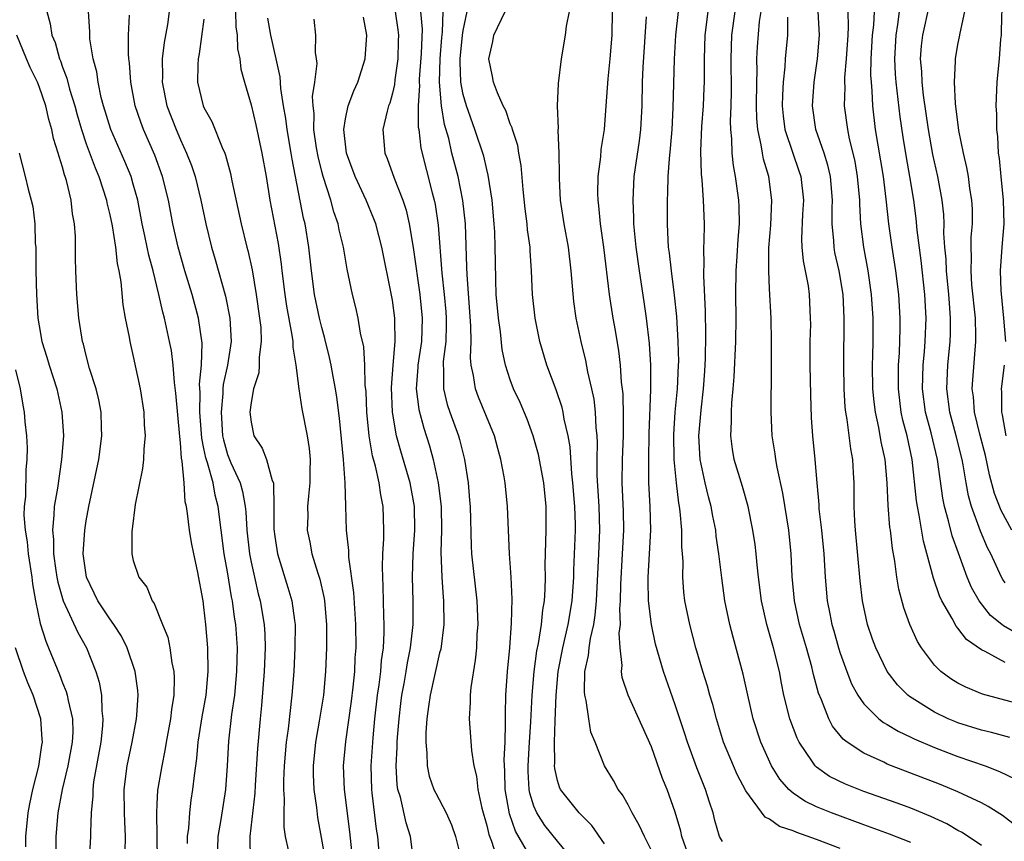
# Model space of a CAD drawing. Units: inches. Extents: x 2580000 to 2583000, y 1545000 to 1548000.
# Drawn here: x 2580747 to 2580831, y 1546699 to 1546768 of the extents above; entities that cross this region are included whole.
import ezdxf

# ---------------------------------------------------------------- set-up
doc = ezdxf.new("R2010")
doc.units = ezdxf.units.IN
doc.header["$MEASUREMENT"] = 0
doc.layers.add('LD25801545_2ft', color=143, linetype='Continuous')

msp = doc.modelspace()

# ---------------------------------------------------------------- linework, layer by layer
at = {"layer": 'LD25801545_2ft'}
for points, elevation in [([(2580831.068, 1546741), (2580830.907, 1546743), (2580830.656, 1546745.344), (2580830.609, 1546747), (2580830.749, 1546749), (2580830.913, 1546751), (2580830.873, 1546753), (2580830.664, 1546755), (2580830.533, 1546756.533), (2580830.452, 1546757), (2580830.395, 1546758.394), (2580830.306, 1546759), (2580830.302, 1546760.303), (2580830.248, 1546761), (2580830.33, 1546763), (2580830.466, 1546764.466), (2580830.53, 1546765), (2580830.651, 1546766.651), (2580830.701, 1546767), (2580830.719, 1546768.719), (2580830.747, 1546769), (2580830.707, 1546770.707), (2580830.758, 1546773), (2580830.998, 1546775)], 7120), ([(2580831, 1546720.527), (2580830.805, 1546720.805), (2580830.698, 1546721), (2580829.783, 1546723), (2580829.511, 1546723.511), (2580828.923, 1546724.923), (2580828.153, 1546727), (2580827.899, 1546727.899), (2580827.693, 1546729), (2580827.448, 1546730.552), (2580827.36, 1546731), (2580826.852, 1546733), (2580826.297, 1546735), (2580826.05, 1546737), (2580826.145, 1546739), (2580826.33, 1546741), (2580826.356, 1546741.644), (2580826.377, 1546743), (2580826.271, 1546744.271), (2580826.233, 1546745), (2580826.023, 1546747), (2580825.989, 1546747.989), (2580825.887, 1546749), (2580825.808, 1546750.192), (2580825.825, 1546751), (2580825.791, 1546751.791), (2580825.658, 1546753), (2580825.294, 1546755), (2580824.88, 1546756.88), (2580824.497, 1546759), (2580824.087, 1546761.913), (2580823.965, 1546763), (2580823.924, 1546763.924), (2580823.826, 1546765), (2580823.909, 1546766.091), (2580824.006, 1546767), (2580824.564, 1546769.436)], 7116), ([(2580749.654, 1546769), (2580749.952, 1546767.952), (2580750.092, 1546767), (2580750.365, 1546766.365), (2580750.734, 1546765), (2580750.816, 1546764.816), (2580751, 1546764.287), (2580751.356, 1546763.356), (2580751.59, 1546762.411), (2580752.026, 1546761), (2580752.232, 1546760.232), (2580752.59, 1546759), (2580753, 1546757.79), (2580753.753, 1546755.753), (2580754.082, 1546755), (2580754.728, 1546753), (2580754.765, 1546752.766), (2580755, 1546751.751), (2580755.192, 1546750.808), (2580755.477, 1546749), (2580755.632, 1546747.632), (2580755.781, 1546747), (2580755.937, 1546746.063), (2580756.114, 1546744.114), (2580756.307, 1546743), (2580756.637, 1546741.363), (2580756.692, 1546741), (2580757, 1546739.745), (2580757.596, 1546737), (2580757.901, 1546735), (2580757.931, 1546733.931), (2580758.002, 1546733), (2580757.886, 1546731.886), (2580757.861, 1546731), (2580757.782, 1546730.218), (2580757.168, 1546727.167), (2580756.914, 1546725.086), (2580756.878, 1546724.877), (2580756.865, 1546723), (2580757, 1546722.428), (2580757.471, 1546721), (2580758.151, 1546720.151), (2580758.593, 1546719), (2580758.783, 1546718.783), (2580759.471, 1546717), (2580759.923, 1546715.922), (2580760.102, 1546715), (2580760.27, 1546713.73), (2580760.439, 1546713), (2580760.47, 1546712.47), (2580760.428, 1546711), (2580760.23, 1546709.77), (2580760.155, 1546709), (2580759.793, 1546707), (2580759.689, 1546706.311), (2580759.409, 1546705), (2580759.088, 1546703.088), (2580759.066, 1546702.934), (2580759, 1546701.746), (2580758.96, 1546701), (2580759.011, 1546699.01), (2580759.019, 1546697)], 7064), ([(2580761.603, 1546698.397), (2580761.613, 1546699), (2580761.711, 1546699.711), (2580761.785, 1546701), (2580761.915, 1546702.085), (2580762.067, 1546703), (2580762.183, 1546704.183), (2580762.388, 1546705.612), (2580762.503, 1546707), (2580762.841, 1546709.159), (2580763.173, 1546711), (2580763.357, 1546713), (2580763.323, 1546715), (2580763.158, 1546717), (2580763, 1546718.461), (2580762.922, 1546719), (2580762.444, 1546721.556), (2580762.129, 1546723), (2580761.942, 1546723.942), (2580761.764, 1546725), (2580761.603, 1546726.397), (2580761.509, 1546727), (2580761.408, 1546727.408), (2580761.311, 1546729), (2580761.156, 1546730.844), (2580761.094, 1546731.094), (2580761, 1546732.395), (2580760.936, 1546732.936), (2580760.61, 1546736.609), (2580760.487, 1546737.513), (2580760.371, 1546739), (2580760.229, 1546740.229), (2580760.075, 1546741), (2580759.637, 1546743), (2580759.493, 1546743.493), (2580759.171, 1546745), (2580758.686, 1546747), (2580758.322, 1546748.322), (2580758.19, 1546749), (2580757.97, 1546749.97), (2580757.758, 1546751), (2580757.372, 1546753), (2580757, 1546754.363), (2580756.815, 1546755), (2580756.289, 1546756.289), (2580755.084, 1546759), (2580754.471, 1546761), (2580754.281, 1546761.719), (2580754.011, 1546763), (2580753.891, 1546763.891), (2580753.596, 1546765), (2580753.323, 1546766.677), (2580753.299, 1546767), (2580753.297, 1546767.297), (2580753.184, 1546769)], 7066), ([(2580764.158, 1546697), (2580764.209, 1546699), (2580764.457, 1546700.457), (2580764.855, 1546703), (2580764.997, 1546705.003), (2580765.104, 1546707.105), (2580765.362, 1546709.362), (2580765.609, 1546711), (2580765.802, 1546713), (2580765.841, 1546715), (2580765.703, 1546717), (2580765.602, 1546717.602), (2580765.421, 1546719), (2580765.346, 1546719.346), (2580765, 1546721.451), (2580764.717, 1546723), (2580764.446, 1546725), (2580764.213, 1546727), (2580763.956, 1546727.956), (2580763.771, 1546729), (2580763.299, 1546730.701), (2580763.148, 1546731.148), (2580763, 1546731.92), (2580762.803, 1546732.803), (2580762.636, 1546735), (2580762.669, 1546736.669), (2580762.627, 1546737.373), (2580762.783, 1546739), (2580762.851, 1546740.851), (2580762.542, 1546743), (2580762.008, 1546745), (2580761.387, 1546747), (2580760.794, 1546749), (2580760.349, 1546751), (2580759.974, 1546753), (2580759.475, 1546755), (2580758.815, 1546756.815), (2580757.867, 1546759), (2580757.628, 1546759.628), (2580757.166, 1546761), (2580756.778, 1546763), (2580756.663, 1546764.663), (2580756.613, 1546765), (2580756.584, 1546765.416), (2580756.604, 1546767), (2580756.691, 1546768.691)], 7068), ([(2580760.046, 1546769), (2580759.895, 1546767.895), (2580759.609, 1546766.391), (2580759.461, 1546765), (2580759.471, 1546763.471), (2580759.453, 1546763), (2580759.857, 1546761), (2580760.628, 1546759), (2580761, 1546758.125), (2580761.527, 1546757), (2580761.94, 1546755.94), (2580762.243, 1546755), (2580762.739, 1546753), (2580763.143, 1546751), (2580763.63, 1546749), (2580763.961, 1546747.961), (2580764.839, 1546744.839), (2580765.195, 1546743), (2580765.3, 1546741), (2580764.983, 1546739), (2580764.631, 1546737.369), (2580764.601, 1546737), (2580764.592, 1546736.592), (2580764.444, 1546735), (2580764.584, 1546733), (2580764.651, 1546732.651), (2580765, 1546731.431), (2580765.291, 1546730.709), (2580766.082, 1546729), (2580766.282, 1546728.282), (2580766.502, 1546727), (2580766.551, 1546726.551), (2580766.634, 1546725), (2580766.861, 1546723), (2580767, 1546722.268), (2580767.279, 1546721), (2580767.607, 1546719.607), (2580767.773, 1546719), (2580768.116, 1546717), (2580768.175, 1546716.175), (2580768.206, 1546715), (2580768.122, 1546713), (2580767.884, 1546710.116), (2580767.762, 1546709), (2580767.532, 1546706.467), (2580767.348, 1546703.348), (2580767.324, 1546702.675), (2580766.904, 1546699), (2580766.926, 1546697)], 7070), ([(2580765.685, 1546769), (2580765.704, 1546767.704), (2580765.805, 1546767), (2580765.845, 1546765.845), (2580766.038, 1546765), (2580766.13, 1546764.129), (2580766.431, 1546763), (2580767, 1546761.088), (2580767.4, 1546759.4), (2580767.907, 1546757), (2580768.265, 1546755), (2580768.595, 1546753), (2580769.308, 1546749.308), (2580769.561, 1546747.561), (2580769.615, 1546747), (2580769.859, 1546745), (2580770.002, 1546744.001), (2580770.469, 1546741.532), (2580770.533, 1546741), (2580770.538, 1546740.538), (2580770.81, 1546739), (2580771.058, 1546737), (2580771.301, 1546735.3), (2580771.749, 1546733), (2580771.93, 1546731.93), (2580772.01, 1546731), (2580771.983, 1546730.017), (2580771.992, 1546729), (2580771.871, 1546727.871), (2580771.799, 1546727), (2580771.802, 1546726.198), (2580771.77, 1546725), (2580771.98, 1546723.98), (2580772.155, 1546723), (2580772.658, 1546721.342), (2580772.829, 1546720.829), (2580773.21, 1546719.21), (2580773.24, 1546719), (2580773.4, 1546717), (2580773.39, 1546715), (2580773.313, 1546713), (2580773.133, 1546711), (2580772.786, 1546708.786), (2580772.47, 1546707), (2580772.268, 1546705), (2580772.27, 1546704.27), (2580772.323, 1546703), (2580772.545, 1546701.455), (2580772.626, 1546700.626), (2580773, 1546698.619), (2580773.277, 1546697)], 7074), ([(2580780.778, 1546697), (2580780.535, 1546699), (2580780.149, 1546700.149), (2580779.671, 1546702.329), (2580779.46, 1546703), (2580779.397, 1546703.397), (2580779.321, 1546705), (2580779.411, 1546706.589), (2580779.41, 1546707), (2580779.434, 1546707.434), (2580779.554, 1546709), (2580779.709, 1546710.291), (2580779.797, 1546711), (2580779.989, 1546711.989), (2580780.163, 1546713), (2580780.266, 1546713.734), (2580780.532, 1546715), (2580780.732, 1546716.732), (2580780.748, 1546717), (2580780.758, 1546719), (2580780.711, 1546721), (2580780.768, 1546723), (2580780.889, 1546725), (2580780.856, 1546727), (2580780.5, 1546729), (2580779.706, 1546731.706), (2580779.355, 1546733), (2580778.998, 1546735), (2580778.91, 1546737.09), (2580779.05, 1546739), (2580779.236, 1546741), (2580779.196, 1546742.805), (2580779.202, 1546743), (2580779, 1546744.505), (2580778.928, 1546744.928), (2580778.108, 1546749), (2580777.581, 1546751), (2580777.427, 1546751.427), (2580776.765, 1546753), (2580775.828, 1546755), (2580775.089, 1546757), (2580774.861, 1546759), (2580775, 1546759.89), (2580775.234, 1546761), (2580775.717, 1546762.283), (2580776.052, 1546763), (2580776.678, 1546765), (2580776.817, 1546767), (2580776.539, 1546768.539)], 7080), ([(2580779.215, 1546769), (2580779.455, 1546767.455), (2580779.504, 1546767), (2580779.477, 1546766.523), (2580779.45, 1546765), (2580779.206, 1546763.205), (2580779.175, 1546762.825), (2580779, 1546762.07), (2580778.765, 1546761.235), (2580778.67, 1546761), (2580778.539, 1546760.539), (2580778.184, 1546759), (2580778.343, 1546757), (2580778.539, 1546756.539), (2580779.147, 1546754.853), (2580779.883, 1546753), (2580780.164, 1546752.164), (2580780.425, 1546751), (2580780.689, 1546749.311), (2580780.787, 1546748.787), (2580781.315, 1546745), (2580781.518, 1546743), (2580781.457, 1546741), (2580781.162, 1546739), (2580781.161, 1546738.839), (2580781.002, 1546737), (2580781.228, 1546735.228), (2580781.655, 1546733.655), (2580782.149, 1546732.149), (2580782.46, 1546731), (2580782.892, 1546729), (2580783.131, 1546727), (2580783.157, 1546725), (2580783.117, 1546723.118), (2580783.19, 1546721), (2580783.302, 1546719.303), (2580783.336, 1546719), (2580783.362, 1546717), (2580783.092, 1546714.908), (2580783, 1546714.579), (2580782.199, 1546711), (2580782.047, 1546710.047), (2580781.92, 1546709), (2580781.833, 1546707.833), (2580781.829, 1546707), (2580781.93, 1546706.069), (2580781.936, 1546705), (2580782.124, 1546704.124), (2580782.51, 1546703), (2580782.668, 1546702.668), (2580783.559, 1546701), (2580783.998, 1546699.998), (2580784.356, 1546699), (2580784.814, 1546697.186)], 7082), ([(2580781.374, 1546769), (2580781.518, 1546767.518), (2580781.434, 1546765.434), (2580781.267, 1546763.267), (2580781.259, 1546763), (2580781.283, 1546762.717), (2580781.192, 1546761), (2580781.194, 1546759.194), (2580781.231, 1546759), (2580781.406, 1546757.406), (2580782.371, 1546753.629), (2580782.55, 1546753), (2580782.63, 1546752.629), (2580782.875, 1546750.874), (2580783.191, 1546746.809), (2580783.395, 1546745), (2580783.525, 1546743.525), (2580783.563, 1546743), (2580783.566, 1546742.434), (2580783.517, 1546741), (2580783.312, 1546739.312), (2580783.303, 1546739), (2580783.338, 1546738.662), (2580783.323, 1546737), (2580783.656, 1546735.656), (2580783.881, 1546735), (2580784.613, 1546733), (2580784.701, 1546732.701), (2580785.109, 1546731), (2580785.413, 1546729), (2580785.544, 1546727.543), (2580785.584, 1546727), (2580785.674, 1546723.673), (2580785.713, 1546723), (2580786.159, 1546719), (2580786.233, 1546717), (2580786.174, 1546716.173), (2580786.128, 1546715), (2580786.031, 1546713.969), (2580785.647, 1546711.647), (2580785.588, 1546711), (2580785.591, 1546710.409), (2580785.51, 1546709), (2580785.707, 1546706.293), (2580785.907, 1546705), (2580786.133, 1546704.133), (2580786.248, 1546703), (2580786.585, 1546701.415), (2580787, 1546699.94), (2580787.172, 1546699.171), (2580787.403, 1546698.597), (2580787.91, 1546697)], 7084), ([(2580790.685, 1546697.315), (2580789.445, 1546699.445), (2580788.925, 1546700.925), (2580788.569, 1546703), (2580788.55, 1546704.55), (2580788.494, 1546705.505), (2580788.574, 1546707), (2580788.607, 1546708.607), (2580788.586, 1546709.414), (2580788.616, 1546711), (2580788.755, 1546713), (2580788.949, 1546715), (2580789.103, 1546717.103), (2580789.15, 1546719.149), (2580789.071, 1546721), (2580788.936, 1546723), (2580788.777, 1546727), (2580788.57, 1546729), (2580788.489, 1546729.511), (2580788.206, 1546731), (2580787.931, 1546731.931), (2580787.648, 1546733), (2580786.291, 1546736.291), (2580786.035, 1546737), (2580785.886, 1546738.114), (2580785.691, 1546739), (2580785.633, 1546739.633), (2580785.673, 1546741), (2580785.664, 1546742.336), (2580785.337, 1546746.663), (2580785.324, 1546747.324), (2580785.186, 1546751), (2580784.98, 1546752.979), (2580784.575, 1546755), (2580784.051, 1546757), (2580783.777, 1546758.223), (2580783.429, 1546759.43), (2580783.175, 1546761), (2580782.978, 1546763), (2580783.034, 1546765), (2580783.196, 1546766.805), (2580783.251, 1546767.251), (2580783.305, 1546769)], 7086), ([(2580794.341, 1546697), (2580793, 1546698.607), (2580791.94, 1546699.94), (2580791.241, 1546701), (2580791, 1546701.582), (2580790.668, 1546702.668), (2580790.613, 1546703), (2580790.52, 1546704.52), (2580790.514, 1546705), (2580790.623, 1546707), (2580790.738, 1546708.738), (2580790.847, 1546711), (2580791.025, 1546713), (2580791.253, 1546714.747), (2580791.392, 1546715.392), (2580791.643, 1546717), (2580791.759, 1546718.241), (2580791.898, 1546719), (2580791.957, 1546719.957), (2580791.977, 1546721), (2580791.967, 1546722.033), (2580792.046, 1546725), (2580792.045, 1546727), (2580791.85, 1546729), (2580791.405, 1546731.405), (2580790.952, 1546733), (2580790.425, 1546734.425), (2580789.832, 1546735.832), (2580789.276, 1546737), (2580789, 1546737.755), (2580788.601, 1546739), (2580788.321, 1546740.32), (2580788.179, 1546741.821), (2580788.006, 1546743), (2580787.811, 1546745), (2580787.761, 1546746.238), (2580787.734, 1546747.734), (2580787.73, 1546749), (2580787.682, 1546750.318), (2580787.637, 1546751), (2580787.451, 1546753), (2580787.131, 1546755.131), (2580787, 1546755.615), (2580786.743, 1546756.743), (2580786.004, 1546759), (2580785.273, 1546761), (2580785, 1546761.962), (2580784.801, 1546763), (2580784.734, 1546764.734), (2580784.742, 1546765), (2580784.943, 1546767), (2580785, 1546767.407), (2580785.338, 1546769)], 7088), ([(2580797, 1546698.375), (2580795.924, 1546699.924), (2580794.841, 1546701), (2580793.266, 1546703), (2580793.179, 1546703.179), (2580793, 1546703.749), (2580792.769, 1546704.769), (2580792.753, 1546705), (2580792.769, 1546705.232), (2580792.744, 1546707), (2580792.809, 1546708.809), (2580792.893, 1546711), (2580793.069, 1546713), (2580793.454, 1546715), (2580793.923, 1546717), (2580794.25, 1546719), (2580794.385, 1546721), (2580794.396, 1546721.604), (2580794.526, 1546725), (2580794.527, 1546725.474), (2580794.483, 1546727), (2580794.321, 1546729), (2580794.222, 1546729.778), (2580794.078, 1546732.078), (2580793.912, 1546733), (2580793.58, 1546734.42), (2580793.493, 1546735), (2580793.4, 1546735.4), (2580792.895, 1546736.895), (2580792.11, 1546739), (2580791.52, 1546741), (2580791.099, 1546743), (2580790.875, 1546745), (2580790.805, 1546747), (2580790.689, 1546748.689), (2580790.685, 1546749), (2580790.472, 1546750.472), (2580790.433, 1546751), (2580790.264, 1546752.264), (2580790.091, 1546753.909), (2580789.928, 1546755.928), (2580789.73, 1546757), (2580789.633, 1546757.632), (2580789.176, 1546759), (2580789.15, 1546759.15), (2580789, 1546759.467), (2580788.611, 1546760.611), (2580788.4, 1546761), (2580787.902, 1546762.098), (2580787.57, 1546763), (2580787.493, 1546763.493), (2580787.189, 1546765), (2580787.525, 1546766.475), (2580787.614, 1546767), (2580788.57, 1546769)], 7090), ([(2580801, 1546697.826), (2580800.383, 1546699), (2580799.953, 1546699.953), (2580799.348, 1546701), (2580799, 1546701.686), (2580798.528, 1546702.527), (2580798.145, 1546703), (2580797.758, 1546703.758), (2580796.999, 1546705), (2580796.212, 1546707), (2580795.846, 1546707.846), (2580795.668, 1546709), (2580795.455, 1546710.544), (2580795.327, 1546711), (2580795.29, 1546711.29), (2580795.338, 1546713), (2580795.645, 1546714.355), (2580795.689, 1546715), (2580795.799, 1546715.799), (2580796.085, 1546717), (2580796.216, 1546717.784), (2580796.312, 1546719), (2580796.529, 1546723), (2580796.603, 1546725), (2580796.531, 1546727), (2580796.363, 1546729.637), (2580796.364, 1546731), (2580796.401, 1546732.401), (2580796.368, 1546733), (2580796.283, 1546733.717), (2580796.231, 1546735), (2580796.109, 1546736.108), (2580795.914, 1546737), (2580795.574, 1546738.426), (2580795.404, 1546739.404), (2580795.004, 1546741), (2580794.586, 1546743), (2580794.396, 1546744.395), (2580794.177, 1546747), (2580793.942, 1546749), (2580793.583, 1546751), (2580793.272, 1546753), (2580793.175, 1546754.825), (2580793.184, 1546755.184), (2580793.163, 1546757), (2580793.073, 1546758.927), (2580793.083, 1546759.083), (2580793.004, 1546761), (2580793.091, 1546762.909), (2580793.348, 1546765), (2580793.687, 1546767), (2580793.761, 1546767.761), (2580794.022, 1546769)], 7092), ([(2580804.274, 1546697), (2580803.559, 1546699), (2580803.466, 1546699.466), (2580803, 1546701.057), (2580802.307, 1546703), (2580801.928, 1546703.928), (2580801, 1546706.598), (2580799.017, 1546711), (2580798.507, 1546712.507), (2580798.439, 1546713), (2580798.49, 1546713.51), (2580798.322, 1546715), (2580798.255, 1546716.254), (2580798.354, 1546717), (2580798.308, 1546718.308), (2580798.365, 1546719), (2580798.377, 1546720.377), (2580798.538, 1546723), (2580798.642, 1546725), (2580798.602, 1546726.602), (2580798.489, 1546729), (2580798.525, 1546731), (2580798.612, 1546733), (2580798.622, 1546734.622), (2580798.568, 1546736.567), (2580798.445, 1546737.555), (2580798.359, 1546739), (2580798.223, 1546740.223), (2580797.937, 1546741.937), (2580797.74, 1546743), (2580797.431, 1546745), (2580796.934, 1546749), (2580796.659, 1546751), (2580796.513, 1546752.513), (2580796.447, 1546753), (2580796.436, 1546753.564), (2580796.453, 1546755), (2580796.672, 1546756.672), (2580796.713, 1546757.287), (2580796.99, 1546759), (2580797.146, 1546761), (2580797.3, 1546763.301), (2580797.469, 1546765), (2580797.639, 1546767), (2580797.676, 1546769)], 7094), ([(2580807, 1546698.566), (2580806.772, 1546699), (2580806.369, 1546700.369), (2580806.223, 1546701), (2580805.909, 1546701.909), (2580805.584, 1546703), (2580805.404, 1546703.404), (2580804.825, 1546704.825), (2580804.033, 1546707), (2580803.796, 1546707.796), (2580803, 1546710.182), (2580801.994, 1546713), (2580801.332, 1546715.332), (2580800.985, 1546716.985), (2580800.74, 1546719), (2580800.693, 1546720.693), (2580800.696, 1546721), (2580800.823, 1546723), (2580800.924, 1546725), (2580800.868, 1546727), (2580800.763, 1546729), (2580800.753, 1546731), (2580800.797, 1546733.203), (2580800.926, 1546736.926), (2580800.94, 1546739), (2580800.826, 1546740.826), (2580800.565, 1546743), (2580800.376, 1546744.376), (2580799.977, 1546747), (2580799.696, 1546749), (2580799.5, 1546751), (2580799.495, 1546751.495), (2580799.418, 1546753), (2580799.524, 1546755), (2580799.968, 1546758.032), (2580800.082, 1546759), (2580800.181, 1546761), (2580800.227, 1546763), (2580800.281, 1546764.281), (2580800.551, 1546768.551)], 7096), ([(2580817, 1546697.988), (2580815, 1546698.749), (2580813.334, 1546699.334), (2580813, 1546699.494), (2580811.86, 1546699.86), (2580811, 1546700.487), (2580810.638, 1546700.638), (2580809, 1546702.875), (2580808.27, 1546704.27), (2580807.944, 1546705), (2580807.112, 1546707), (2580806.504, 1546709), (2580806.193, 1546710.193), (2580805.95, 1546711), (2580805.751, 1546711.751), (2580805.356, 1546713), (2580804.76, 1546715), (2580804.231, 1546717), (2580803.823, 1546719), (2580803.736, 1546719.736), (2580803.644, 1546721), (2580803.67, 1546722.33), (2580803.63, 1546723), (2580803.575, 1546723.575), (2580803.567, 1546725), (2580803.425, 1546726.575), (2580803.36, 1546727), (2580803.296, 1546727.296), (2580803.095, 1546729), (2580802.913, 1546731), (2580802.886, 1546733.114), (2580803.002, 1546735), (2580803.189, 1546737), (2580803.292, 1546739), (2580803.297, 1546739.297), (2580803.257, 1546741), (2580803.128, 1546743.128), (2580802.945, 1546744.945), (2580802.671, 1546747), (2580802.515, 1546748.515), (2580802.442, 1546749), (2580802.393, 1546749.607), (2580802.34, 1546751), (2580802.333, 1546753), (2580802.376, 1546753.624), (2580802.405, 1546755), (2580802.505, 1546756.505), (2580802.61, 1546757.39), (2580802.732, 1546759), (2580802.831, 1546760.831), (2580802.95, 1546764.951), (2580803.06, 1546767), (2580803.272, 1546769)], 7098), ([(2580823, 1546698.487), (2580821.192, 1546699.192), (2580819, 1546699.983), (2580816.265, 1546701), (2580815, 1546701.525), (2580814.002, 1546702.002), (2580813, 1546702.685), (2580812.635, 1546703), (2580811.873, 1546703.873), (2580811.178, 1546705), (2580810.276, 1546707), (2580809.625, 1546709), (2580809.155, 1546711), (2580808.769, 1546712.769), (2580807.908, 1546715.908), (2580807.635, 1546717), (2580807.225, 1546719), (2580806.95, 1546720.95), (2580806.711, 1546723), (2580806.483, 1546724.483), (2580806.434, 1546725), (2580806.182, 1546726.182), (2580806.042, 1546727), (2580805.817, 1546727.817), (2580805.545, 1546729), (2580805.125, 1546731), (2580805.005, 1546733.005), (2580805.191, 1546735.19), (2580805.405, 1546737), (2580805.513, 1546738.487), (2580805.573, 1546739.573), (2580805.612, 1546741.612), (2580805.583, 1546743.583), (2580805.422, 1546746.579), (2580805.426, 1546747), (2580805.456, 1546747.456), (2580805.429, 1546749), (2580805.456, 1546749.456), (2580805.477, 1546751), (2580805.404, 1546753), (2580805.28, 1546754.72), (2580805.217, 1546755.217), (2580805.166, 1546757.166), (2580805.259, 1546759.259), (2580805.392, 1546761), (2580805.464, 1546762.536), (2580805.478, 1546763), (2580805.479, 1546765), (2580805.543, 1546767), (2580805.81, 1546769)], 7100), ([(2580829, 1546698.229), (2580827.347, 1546699.347), (2580827, 1546699.526), (2580826.069, 1546700.069), (2580824.702, 1546700.702), (2580823, 1546701.396), (2580821.83, 1546701.83), (2580819, 1546702.83), (2580817.444, 1546703.444), (2580816.109, 1546704.108), (2580815, 1546704.887), (2580814.877, 1546705), (2580814.654, 1546705.346), (2580813.515, 1546707), (2580813.339, 1546707.338), (2580812.721, 1546709), (2580812.233, 1546711), (2580812.025, 1546712.024), (2580811.848, 1546713), (2580811.346, 1546715), (2580810.765, 1546717), (2580810.318, 1546719), (2580810.064, 1546721), (2580809.946, 1546722.054), (2580809.87, 1546723), (2580809.782, 1546723.782), (2580809.602, 1546725), (2580809.185, 1546727), (2580808.701, 1546728.701), (2580808.013, 1546731), (2580807.865, 1546731.865), (2580807.72, 1546733), (2580807.788, 1546734.212), (2580807.773, 1546735), (2580807.807, 1546735.807), (2580807.927, 1546737), (2580808.006, 1546737.995), (2580808.147, 1546741), (2580808.175, 1546743), (2580808.14, 1546745), (2580808.162, 1546747), (2580808.256, 1546748.256), (2580808.34, 1546749.66), (2580808.453, 1546751), (2580808.435, 1546752.435), (2580808.408, 1546753), (2580808.127, 1546755), (2580807.936, 1546755.936), (2580807.824, 1546757), (2580807.807, 1546758.193), (2580807.711, 1546759), (2580807.694, 1546759.694), (2580807.753, 1546761), (2580807.786, 1546762.214), (2580807.761, 1546765), (2580807.82, 1546767), (2580808.1, 1546769)], 7102), ([(2580831.92, 1546699.921), (2580830.792, 1546700.792), (2580829.562, 1546701.562), (2580829, 1546701.847), (2580827.406, 1546702.594), (2580827, 1546702.798), (2580825.432, 1546703.432), (2580821.358, 1546705), (2580821, 1546705.149), (2580820.701, 1546705.299), (2580819, 1546706.074), (2580817.6, 1546707), (2580817.26, 1546707.26), (2580816.36, 1546708.36), (2580816.027, 1546709), (2580815.411, 1546710.589), (2580815.159, 1546711.159), (2580814.743, 1546712.743), (2580814.695, 1546713), (2580814.591, 1546713.409), (2580814.147, 1546715), (2580813.556, 1546717), (2580813.13, 1546719), (2580812.94, 1546721.06), (2580812.847, 1546723), (2580812.649, 1546725), (2580812.142, 1546728.143), (2580811.65, 1546730.35), (2580811.546, 1546731), (2580811.487, 1546731.487), (2580811.238, 1546733), (2580811.134, 1546735), (2580811.173, 1546738.827), (2580811.171, 1546741), (2580811.134, 1546743), (2580811, 1546745.469), (2580810.933, 1546747), (2580810.96, 1546748.959), (2580811.114, 1546750.886), (2580811.205, 1546753), (2580810.941, 1546755), (2580810.488, 1546756.488), (2580810.396, 1546757), (2580810.308, 1546757.692), (2580810.006, 1546759), (2580809.922, 1546759.922), (2580809.898, 1546761), (2580809.915, 1546763), (2580809.949, 1546763.949), (2580809.937, 1546765), (2580809.979, 1546766.021), (2580810.166, 1546768.165), (2580810.282, 1546769)], 7104), ([(2580812.522, 1546768.522), (2580812.519, 1546767), (2580812.331, 1546765), (2580812.3, 1546764.3), (2580812.164, 1546763), (2580812.104, 1546761.896), (2580812.089, 1546761), (2580812.168, 1546760.168), (2580812.318, 1546759), (2580812.974, 1546756.974), (2580813.502, 1546755.502), (2580813.663, 1546755), (2580813.891, 1546753), (2580813.816, 1546751.815), (2580813.728, 1546749.727), (2580813.751, 1546749), (2580813.858, 1546747.858), (2580814.282, 1546745.718), (2580814.381, 1546745), (2580814.469, 1546743), (2580814.47, 1546742.47), (2580814.428, 1546741), (2580814.434, 1546739), (2580814.474, 1546736.474), (2580814.541, 1546734.541), (2580814.652, 1546733), (2580814.854, 1546731), (2580815.01, 1546729), (2580815.18, 1546727.18), (2580815.196, 1546726.803), (2580815.417, 1546725), (2580815.623, 1546723), (2580815.741, 1546721), (2580815.91, 1546719), (2580816.114, 1546717.886), (2580816.296, 1546717), (2580816.461, 1546716.46), (2580816.864, 1546715), (2580817, 1546714.567), (2580817.568, 1546713), (2580817.967, 1546711.967), (2580818.493, 1546711), (2580819, 1546710.274), (2580820.291, 1546709), (2580820.683, 1546708.683), (2580821, 1546708.513), (2580821.935, 1546707.935), (2580823, 1546707.439), (2580823.287, 1546707.287), (2580825, 1546706.542), (2580827, 1546705.782), (2580829.3, 1546705), (2580830.53, 1546704.53), (2580831.875, 1546703.875)], 7106), ([(2580831.396, 1546707.396), (2580829.834, 1546707.834), (2580829, 1546708.028), (2580827, 1546708.649), (2580826.748, 1546708.748), (2580826.166, 1546709), (2580825, 1546709.566), (2580822.881, 1546710.881), (2580822.745, 1546711), (2580821.868, 1546711.868), (2580820.997, 1546713), (2580820.035, 1546715), (2580819.757, 1546715.757), (2580819.336, 1546717), (2580818.907, 1546719), (2580818.709, 1546720.709), (2580818.298, 1546725), (2580818.241, 1546725.759), (2580818.186, 1546727), (2580818.177, 1546729), (2580818.142, 1546729.858), (2580818.068, 1546731), (2580817.9, 1546731.9), (2580817.601, 1546734.399), (2580817.488, 1546735), (2580817.439, 1546735.439), (2580817.343, 1546737), (2580817.305, 1546739), (2580817.349, 1546743), (2580817.249, 1546745), (2580816.912, 1546747), (2580816.56, 1546748.56), (2580816.482, 1546749), (2580816.465, 1546749.535), (2580816.332, 1546751), (2580816.333, 1546752.333), (2580816.362, 1546753), (2580816.188, 1546755), (2580815.966, 1546755.966), (2580815.641, 1546757), (2580814.95, 1546759), (2580814.645, 1546761), (2580814.794, 1546763), (2580815.079, 1546765), (2580815.253, 1546767), (2580815.126, 1546769)], 7108), ([(2580833, 1546710.023), (2580829.08, 1546711.08), (2580827.663, 1546711.663), (2580827, 1546712.017), (2580826.389, 1546712.389), (2580825.545, 1546713), (2580825, 1546713.53), (2580823.895, 1546715), (2580823.556, 1546715.556), (2580822.916, 1546717), (2580822.412, 1546718.412), (2580821.993, 1546719.993), (2580821.826, 1546721), (2580821.646, 1546722.354), (2580821.437, 1546723.437), (2580821.269, 1546725), (2580821.229, 1546725.229), (2580821.09, 1546727.09), (2580821.003, 1546729), (2580820.81, 1546731), (2580820.491, 1546732.491), (2580820.291, 1546733.709), (2580819.999, 1546735), (2580819.886, 1546735.886), (2580819.78, 1546737), (2580819.756, 1546739), (2580819.784, 1546739.784), (2580819.799, 1546741), (2580819.791, 1546743), (2580819.659, 1546745), (2580819.373, 1546747), (2580819.002, 1546749), (2580818.753, 1546751), (2580818.663, 1546752.663), (2580818.663, 1546753), (2580818.486, 1546755), (2580818.267, 1546756.267), (2580818.104, 1546757), (2580817.805, 1546758.195), (2580817.639, 1546759), (2580817.372, 1546761), (2580817.421, 1546762.58), (2580817.404, 1546763), (2580817.412, 1546763.412), (2580817.546, 1546765), (2580817.681, 1546767), (2580817.715, 1546767.715), (2580817.672, 1546769)], 7110), ([(2580831, 1546713.779), (2580829.306, 1546714.693), (2580829, 1546714.829), (2580827.718, 1546715.718), (2580827, 1546716.672), (2580826.841, 1546716.841), (2580826.512, 1546717.488), (2580825.639, 1546719), (2580825.43, 1546719.43), (2580824.933, 1546720.933), (2580824.072, 1546724.072), (2580823.717, 1546726.283), (2580823.557, 1546727), (2580823.485, 1546727.485), (2580823.122, 1546731), (2580822.687, 1546733), (2580822.331, 1546734.331), (2580822.193, 1546735), (2580821.946, 1546737), (2580821.944, 1546738.056), (2580821.966, 1546739), (2580822.038, 1546740.038), (2580822.102, 1546742.102), (2580822.101, 1546743), (2580821.983, 1546745), (2580821.728, 1546747), (2580821.406, 1546749), (2580821.129, 1546751), (2580820.917, 1546753.083), (2580820.689, 1546755), (2580820.011, 1546759), (2580819.765, 1546761), (2580819.718, 1546762.282), (2580819.649, 1546763), (2580819.619, 1546763.619), (2580819.64, 1546765), (2580819.757, 1546767), (2580819.857, 1546767.857), (2580819.91, 1546769)], 7112), ([(2580832.144, 1546716.144), (2580830.871, 1546716.871), (2580830.729, 1546717), (2580829.767, 1546717.767), (2580828.795, 1546719), (2580828.144, 1546720.144), (2580827.783, 1546721), (2580827.034, 1546723.034), (2580826.512, 1546724.512), (2580826.201, 1546725.799), (2580825.852, 1546727), (2580825.711, 1546727.711), (2580825.276, 1546731), (2580824.736, 1546733.264), (2580824.256, 1546735), (2580823.998, 1546737), (2580824.06, 1546739), (2580824.169, 1546740.169), (2580824.227, 1546741), (2580824.299, 1546743), (2580824.192, 1546745), (2580823.872, 1546747.872), (2580823.533, 1546750.467), (2580823.448, 1546751.448), (2580823.247, 1546753), (2580822.922, 1546755), (2580822.626, 1546756.626), (2580822.339, 1546758.339), (2580822.082, 1546760.081), (2580821.743, 1546763), (2580821.691, 1546763.691), (2580821.629, 1546765), (2580821.749, 1546767), (2580821.907, 1546767.907), (2580822.048, 1546769)], 7114), ([(2580831.573, 1546725), (2580830.658, 1546726.658), (2580830.103, 1546728.103), (2580829.689, 1546729.688), (2580829.344, 1546731.344), (2580828.868, 1546733.132), (2580828.404, 1546735), (2580828.306, 1546736.306), (2580828.217, 1546737), (2580828.26, 1546737.74), (2580828.524, 1546741), (2580828.531, 1546741.469), (2580828.478, 1546743), (2580828.192, 1546745.808), (2580828.108, 1546747), (2580828.145, 1546748.145), (2580828.111, 1546749), (2580828.13, 1546749.87), (2580828.229, 1546751), (2580828.225, 1546752.225), (2580828.188, 1546753), (2580828.018, 1546753.982), (2580827.886, 1546755), (2580827.766, 1546755.766), (2580827.47, 1546757), (2580827.082, 1546758.918), (2580826.794, 1546761.206), (2580826.714, 1546763), (2580826.802, 1546764.803), (2580826.79, 1546765), (2580827, 1546766.214), (2580827.132, 1546766.868), (2580827.176, 1546767.176), (2580827.597, 1546769)], 7118), ([(2580763, 1546768.368), (2580762.582, 1546765.418), (2580762.496, 1546765), (2580762.472, 1546764.472), (2580762.442, 1546763), (2580762.936, 1546761), (2580763, 1546760.853), (2580763.67, 1546759.67), (2580764.545, 1546757.455), (2580764.756, 1546757), (2580764.823, 1546756.823), (2580765.252, 1546755.252), (2580765.373, 1546754.627), (2580766.145, 1546751), (2580766.632, 1546749), (2580766.714, 1546748.714), (2580767.079, 1546747.079), (2580767.433, 1546745), (2580767.72, 1546743), (2580767.812, 1546742.188), (2580767.865, 1546741), (2580767.681, 1546739.681), (2580767.689, 1546739), (2580767.645, 1546738.354), (2580767.196, 1546737), (2580767, 1546735.838), (2580766.901, 1546735), (2580767, 1546734.147), (2580767.243, 1546733), (2580767.952, 1546731.952), (2580768.312, 1546731), (2580768.794, 1546729.206), (2580768.889, 1546729), (2580768.91, 1546728.91), (2580768.93, 1546727), (2580768.922, 1546725.078), (2580769, 1546724.448), (2580769.233, 1546723), (2580770.13, 1546720.13), (2580770.468, 1546719), (2580770.68, 1546717.319), (2580770.737, 1546717), (2580770.719, 1546715), (2580770.613, 1546713), (2580770.458, 1546711), (2580770.136, 1546708.136), (2580769.975, 1546707), (2580769.808, 1546705), (2580769.754, 1546703.754), (2580769.756, 1546703), (2580769.812, 1546702.188), (2580769.776, 1546701), (2580769.781, 1546699.781), (2580769.886, 1546699), (2580770.136, 1546697.864)], 7072), ([(2580775.645, 1546697), (2580775.391, 1546699.391), (2580774.93, 1546703), (2580774.854, 1546705), (2580775.052, 1546707.052), (2580775.524, 1546710.476), (2580775.673, 1546711.673), (2580775.802, 1546713), (2580775.842, 1546714.158), (2580775.906, 1546715), (2580775.892, 1546717), (2580775.721, 1546719.721), (2580775.294, 1546722.706), (2580775.285, 1546723.285), (2580775.111, 1546725), (2580775.034, 1546727.034), (2580774.982, 1546729.018), (2580774.849, 1546731), (2580774.505, 1546734.505), (2580774.284, 1546736.285), (2580774.161, 1546737), (2580773.953, 1546738.047), (2580773.795, 1546739), (2580773.662, 1546739.662), (2580773.265, 1546741.265), (2580773, 1546742.195), (2580772.808, 1546743), (2580772.386, 1546745), (2580772.114, 1546747), (2580771.906, 1546749), (2580771.578, 1546751), (2580771.461, 1546751.461), (2580770.48, 1546756.48), (2580770.403, 1546757), (2580770.048, 1546759), (2580769.942, 1546759.942), (2580769.753, 1546761), (2580769.518, 1546762.482), (2580769.458, 1546763.458), (2580769.127, 1546765), (2580768.669, 1546767), (2580768.429, 1546768.429)], 7076), ([(2580778.01, 1546696.009), (2580777.751, 1546699), (2580777.637, 1546699.637), (2580777.284, 1546702.716), (2580777.236, 1546703), (2580777.203, 1546705), (2580777.363, 1546707.363), (2580777.514, 1546709), (2580777.737, 1546711), (2580777.875, 1546711.876), (2580778.01, 1546713), (2580778.072, 1546713.928), (2580778.229, 1546715), (2580778.303, 1546716.304), (2580778.303, 1546717), (2580778.266, 1546717.734), (2580778.221, 1546720.221), (2580778.171, 1546721), (2580778.147, 1546721.854), (2580778.187, 1546723), (2580778.266, 1546724.266), (2580778.269, 1546725), (2580778.216, 1546727), (2580778.006, 1546728.006), (2580777.879, 1546729), (2580777.563, 1546730.437), (2580777.312, 1546731.312), (2580777.02, 1546733), (2580776.827, 1546735), (2580776.756, 1546736.756), (2580776.687, 1546737.313), (2580776.645, 1546739), (2580776.561, 1546740.561), (2580776.296, 1546741.704), (2580776.09, 1546743), (2580775.893, 1546743.894), (2580775.606, 1546745), (2580775.152, 1546747.152), (2580774.839, 1546749), (2580774.479, 1546750.479), (2580774.383, 1546751), (2580774.019, 1546752.019), (2580773.756, 1546753), (2580773.118, 1546755), (2580773, 1546755.433), (2580772.691, 1546756.691), (2580772.559, 1546757.441), (2580772.332, 1546759), (2580772.342, 1546760.342), (2580772.259, 1546761), (2580772.216, 1546761.785), (2580772.397, 1546763), (2580772.595, 1546764.595), (2580772.558, 1546765), (2580772.471, 1546765.529), (2580772.493, 1546767), (2580772.344, 1546768.344)], 7078), ([(2580756.298, 1546697.702), (2580756.351, 1546699), (2580756.273, 1546700.273), (2580756.252, 1546701), (2580756.231, 1546703), (2580756.487, 1546705), (2580756.904, 1546707), (2580757.271, 1546709), (2580757.302, 1546709.302), (2580757.4, 1546711), (2580757.378, 1546711.378), (2580757.165, 1546713), (2580756.491, 1546715), (2580755.995, 1546715.995), (2580755.354, 1546717), (2580755, 1546717.481), (2580754, 1546719), (2580753.018, 1546721), (2580752.75, 1546723), (2580752.873, 1546725), (2580753, 1546725.788), (2580753.235, 1546727), (2580754.081, 1546731), (2580754.332, 1546733), (2580754.297, 1546733.704), (2580754.26, 1546735), (2580754.067, 1546736.066), (2580753.838, 1546737), (2580753.293, 1546738.707), (2580753, 1546739.807), (2580752.774, 1546740.773), (2580752.695, 1546741), (2580752.623, 1546741.377), (2580752.38, 1546743), (2580752.212, 1546745), (2580752.127, 1546747), (2580752.083, 1546748.083), (2580752.093, 1546749.907), (2580752.011, 1546751), (2580751.844, 1546751.844), (2580751.724, 1546753), (2580751.328, 1546754.671), (2580751.227, 1546755), (2580751.161, 1546755.161), (2580751, 1546755.786), (2580750.697, 1546756.697), (2580750.633, 1546757), (2580750.232, 1546758.232), (2580750.091, 1546759), (2580749.831, 1546759.831), (2580749.568, 1546761), (2580749, 1546762.644), (2580748.858, 1546763), (2580748.256, 1546764.256), (2580747.93, 1546765), (2580747.122, 1546767)], 7062), ([(2580747.302, 1546757), (2580747.825, 1546755), (2580748.07, 1546753.93), (2580748.339, 1546753), (2580748.47, 1546752.47), (2580748.631, 1546751), (2580748.677, 1546749.323), (2580748.714, 1546749), (2580748.725, 1546748.725), (2580748.722, 1546747), (2580748.771, 1546745), (2580748.9, 1546743), (2580749, 1546742.341), (2580749.246, 1546741), (2580749.673, 1546739.672), (2580749.861, 1546739), (2580750.507, 1546737), (2580750.943, 1546735), (2580751.064, 1546733), (2580750.908, 1546731), (2580750.556, 1546728.556), (2580750.296, 1546727), (2580750.266, 1546726.267), (2580750.127, 1546725), (2580750.215, 1546724.215), (2580750.224, 1546723), (2580750.426, 1546721.574), (2580750.521, 1546721), (2580750.594, 1546720.594), (2580751.048, 1546719), (2580752.302, 1546716.302), (2580753.016, 1546715), (2580753.816, 1546713), (2580754.101, 1546712.101), (2580754.299, 1546711), (2580754.332, 1546709.669), (2580754.425, 1546709), (2580754.393, 1546708.393), (2580754.233, 1546707), (2580753.628, 1546703.628), (2580753.554, 1546703), (2580753.559, 1546702.441), (2580753.424, 1546701), (2580753.356, 1546699.356), (2580753.368, 1546699), (2580753.259, 1546697)], 7060), ([(2580747, 1546738.593), (2580747.393, 1546737), (2580747.617, 1546735.617), (2580747.745, 1546735), (2580747.803, 1546734.197), (2580747.923, 1546733), (2580747.984, 1546731.984), (2580747.966, 1546731), (2580747.877, 1546730.123), (2580747.846, 1546727.845), (2580747.747, 1546727), (2580747.721, 1546726.279), (2580747.817, 1546725), (2580747.998, 1546723.998), (2580748.089, 1546723), (2580748.4, 1546721), (2580748.447, 1546720.447), (2580748.705, 1546719), (2580749.091, 1546717.091), (2580749.567, 1546715.567), (2580749.812, 1546715), (2580750.737, 1546712.737), (2580751, 1546712.047), (2580751.31, 1546711.31), (2580751.394, 1546711), (2580751.465, 1546710.536), (2580751.833, 1546709), (2580751.854, 1546707.854), (2580751.813, 1546707), (2580751.452, 1546705), (2580750.966, 1546703), (2580750.588, 1546701), (2580750.417, 1546699), (2580750.424, 1546697)], 7058), ([(2580831.087, 1546733), (2580830.78, 1546734.78), (2580830.719, 1546735), (2580830.718, 1546736.718), (2580830.693, 1546737), (2580830.938, 1546739)], 7120), ([(2580747.879, 1546698.121), (2580747.877, 1546699), (2580748.075, 1546701), (2580748.214, 1546701.786), (2580748.475, 1546703), (2580748.974, 1546704.974), (2580749.234, 1546706.766), (2580749.28, 1546707), (2580749.275, 1546707.275), (2580749.144, 1546709), (2580748.5, 1546711), (2580748.043, 1546712.043), (2580747.672, 1546713), (2580746.993, 1546715)], 7056)]:
    msp.add_lwpolyline(points, dxfattribs=dict(at, elevation=elevation))

doc.saveas('drawing.dxf')
